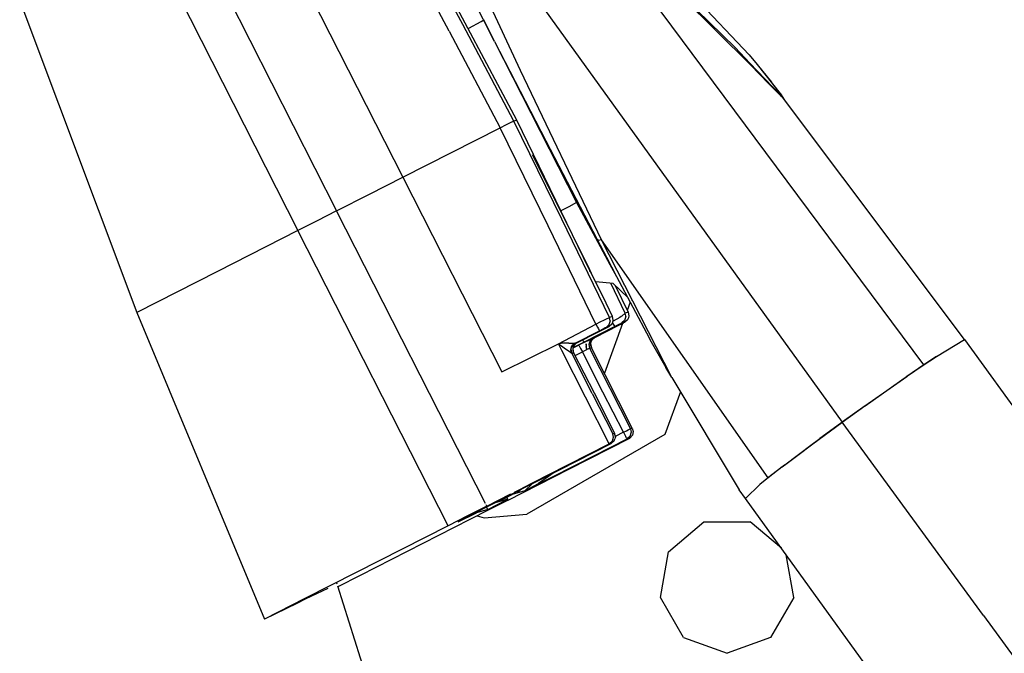
# Model space of a CAD drawing. Units: millimetres. Extents: x 967 to 8813, y -1977 to 2370.
# Drawn here: x 2884 to 2949, y 1205 to 1247 of the extents above; entities that cross this region are included whole.
import ezdxf

# ---------------------------------------------------------------- set-up
doc = ezdxf.new("R2010")
doc.units = ezdxf.units.MM
doc.layers.add('TFR-TRI', color=7, linetype='CONTINUOUS', true_color=0xffffff)

msp = doc.modelspace()

# ---------------------------------------------------------------- linework, layer by layer
at = {"layer": 'TFR-TRI', "color": 18, "linetype": 'CONTINUOUS'}
for p, q in [((2912.753479, 1256.001709), (2938.200989, 1220.71167)), ((2912.753479, 1256.001709), (2938.200989, 1220.71167)), ((2922.079163, 1255.656494), (2932.007629, 1245.113525)), ((2915.107483, 1246.017822), (2910.549622, 1254.94751)), ((2916.832825, 1244.075439), (2911.534241, 1255.458252)), ((2916.832825, 1244.075439), (2911.534241, 1255.458252)), ((2943.610657, 1224.52417), (2920.947571, 1255.014893)), ((2943.610657, 1224.52417), (2920.947571, 1255.014893)), ((2921.081116, 1255.405518), (2931.091614, 1245.600342)), ((2921.081116, 1255.405518), (2931.091614, 1245.600342)), ((2894.657532, 1254.36499), (2904.599182, 1234.746826)), ((2894.657532, 1254.36499), (2904.599182, 1234.746826)), ((2892.093811, 1253.061768), (2902.041565, 1233.446533)), ((2892.093811, 1253.061768), (2902.041565, 1233.446533)), ((2912.087463, 1246.687744), (2908.696106, 1253.099365)), ((2912.087463, 1246.687744), (2908.696106, 1253.099365)), ((2912.99054, 1247.133545), (2909.599182, 1253.545654)), ((2912.99054, 1247.133545), (2909.599182, 1253.545654)), ((2916.586243, 1240.779053), (2911.430725, 1250.498291)), ((2902.445618, 1249.928467), (2909.004456, 1236.985107)), ((2902.445618, 1249.928467), (2909.004456, 1236.985107)), ((2926.70636, 1249.813232), (2932.09845, 1244.449463)), ((2926.70636, 1249.813232), (2932.09845, 1244.449463)), ((2883.567932, 1248.718994), (2891.351379, 1228.001221)), ((2916.381897, 1240.722412), (2912.99054, 1247.133545)), ((2916.381897, 1240.722412), (2912.99054, 1247.133545)), ((2913.387024, 1246.887939), (2914.211731, 1247.327881)), ((2913.387024, 1246.887939), (2914.211731, 1247.327881)), ((2914.211731, 1247.327881), (2914.382874, 1247.438232)), ((2914.211731, 1247.327881), (2914.382874, 1247.438232)), ((2915.107483, 1246.017822), (2914.386047, 1247.440674)), ((2912.087463, 1246.687744), (2915.478577, 1240.276123)), ((2912.087463, 1246.687744), (2915.478577, 1240.276123)), ((2913.354553, 1246.871338), (2913.387024, 1246.887939)), ((2913.354553, 1246.871338), (2913.387024, 1246.887939)), ((2915.107483, 1246.017822), (2920.536682, 1235.312744)), ((2915.107483, 1246.017822), (2918.514221, 1239.401611)), ((2915.107483, 1246.017822), (2920.536682, 1235.312744)), ((2915.107483, 1246.017822), (2918.514221, 1239.401611)), ((2931.091614, 1245.600342), (2932.066711, 1244.565674)), ((2931.091614, 1245.600342), (2932.066711, 1244.565674)), ((2932.007629, 1245.113525), (2932.542053, 1244.47583)), ((2932.066711, 1244.565674), (2934.088684, 1242.438232)), ((2932.066711, 1244.565674), (2934.088684, 1242.438232)), ((2932.09845, 1244.449463), (2933.3172, 1243.184326)), ((2932.09845, 1244.449463), (2933.3172, 1243.184326)), ((2932.542053, 1244.47583), (2933.500061, 1243.30542)), ((2932.542053, 1244.47583), (2934.075745, 1242.548096)), ((2932.542053, 1244.47583), (2934.075745, 1242.548096)), ((2922.207581, 1232.823486), (2916.832825, 1244.075439)), ((2922.207581, 1232.823486), (2916.832825, 1244.075439)), ((2933.3172, 1243.184326), (2934.116272, 1242.387451)), ((2933.3172, 1243.184326), (2934.116272, 1242.387451)), ((2934.093811, 1242.538818), (2933.500061, 1243.30542)), ((2934.165588, 1242.384521), (2934.075745, 1242.548096)), ((2934.165588, 1242.384521), (2934.075745, 1242.548096)), ((2934.093811, 1242.538818), (2934.370422, 1242.118896)), ((2934.226379, 1242.310791), (2934.093811, 1242.538818)), ((2934.226379, 1242.310791), (2934.093811, 1242.538818)), ((2934.088684, 1242.438232), (2934.165588, 1242.384521)), ((2934.088684, 1242.438232), (2934.165588, 1242.384521)), ((2934.116272, 1242.387451), (2934.225159, 1242.310303)), ((2934.116272, 1242.387451), (2934.225159, 1242.310303)), ((2934.196106, 1242.3479), (2934.165588, 1242.384521)), ((2934.196106, 1242.3479), (2934.165588, 1242.384521)), ((2934.225159, 1242.310303), (2934.196106, 1242.3479)), ((2934.225159, 1242.310303), (2934.196106, 1242.3479)), ((2934.225159, 1242.310303), (2934.226379, 1242.310791)), ((2934.225159, 1242.310303), (2934.226379, 1242.310791)), ((2946.306946, 1226.198486), (2934.225159, 1242.310303)), ((2946.306946, 1226.198486), (2934.225159, 1242.310303)), ((2946.306946, 1226.198486), (2934.226379, 1242.310791)), ((2915.889954, 1240.483643), (2916.078674, 1240.577881)), ((2915.889954, 1240.483643), (2916.078674, 1240.577881)), ((2916.078674, 1240.577881), (2916.2547, 1240.663818)), ((2916.078674, 1240.577881), (2916.2547, 1240.663818)), ((2916.2547, 1240.663818), (2916.381897, 1240.722412)), ((2916.2547, 1240.663818), (2916.381897, 1240.722412)), ((2916.586243, 1240.779053), (2916.381897, 1240.722412)), ((2916.586243, 1240.779053), (2916.381897, 1240.722412)), ((2919.562561, 1234.199951), (2916.381897, 1240.722412)), ((2919.562561, 1234.199951), (2916.381897, 1240.722412)), ((2921.396301, 1230.885498), (2916.586243, 1240.779053)), ((2912.241516, 1238.631104), (2915.478577, 1240.276123)), ((2912.241516, 1238.631104), (2915.478577, 1240.276123)), ((2915.478577, 1240.276123), (2915.889954, 1240.483643)), ((2915.478577, 1240.276123), (2915.889954, 1240.483643)), ((2918.658997, 1233.753662), (2915.478577, 1240.276123)), ((2918.658997, 1233.753662), (2915.478577, 1240.276123)), ((2918.514221, 1239.401611), (2921.927063, 1232.844482)), ((2918.514221, 1239.401611), (2921.927063, 1232.844482)), ((2909.004456, 1236.985107), (2912.241516, 1238.631104)), ((2909.004456, 1236.985107), (2912.241516, 1238.631104)), ((2917.613586, 1238.507568), (2921.400452, 1230.874756)), ((2917.613831, 1238.507568), (2921.400452, 1230.874756)), ((2906.801819, 1235.865967), (2909.004456, 1236.985107)), ((2906.801819, 1235.865967), (2909.004456, 1236.985107)), ((2909.004456, 1236.985107), (2915.593811, 1224.051025)), ((2909.004456, 1236.985107), (2915.593811, 1224.051025)), ((2904.599182, 1234.746826), (2906.801819, 1235.865967)), ((2904.599182, 1234.746826), (2906.801819, 1235.865967)), ((2920.536682, 1235.312744), (2920.032776, 1235.021729)), ((2920.536682, 1235.312744), (2920.032776, 1235.021729)), ((2920.536682, 1235.312744), (2922.752014, 1231.187744)), ((2920.536682, 1235.312744), (2922.752014, 1231.187744)), ((2904.599182, 1234.746826), (2903.320618, 1234.096924)), ((2904.599182, 1234.746826), (2903.320618, 1234.096924)), ((2914.504944, 1215.303955), (2904.599182, 1234.746826)), ((2914.504944, 1215.303955), (2904.599182, 1234.746826)), ((2920.032776, 1235.021729), (2919.51593, 1234.753174)), ((2920.032776, 1235.021729), (2919.51593, 1234.753174)), ((2903.320618, 1234.096924), (2902.041565, 1233.446533)), ((2903.320618, 1234.096924), (2902.041565, 1233.446533)), ((2922.742981, 1227.67749), (2919.562561, 1234.199951)), ((2922.742981, 1227.67749), (2919.562561, 1234.199951)), ((2902.041565, 1233.446533), (2896.696594, 1230.723877)), ((2902.041565, 1233.446533), (2896.696594, 1230.723877)), ((2912.024231, 1213.838135), (2902.041565, 1233.446533)), ((2912.024231, 1213.838135), (2902.041565, 1233.446533)), ((2921.839905, 1227.231689), (2918.658997, 1233.753662)), ((2921.839905, 1227.231689), (2918.658997, 1233.753662)), ((2922.000061, 1232.795654), (2921.927063, 1232.844482)), ((2921.927063, 1232.844482), (2922.537659, 1231.681885)), ((2921.927063, 1232.844482), (2922.537659, 1231.681885)), ((2922.000061, 1232.795654), (2921.927063, 1232.844482)), ((2922.207581, 1232.823486), (2922.000061, 1232.795654)), ((2922.207581, 1232.823486), (2922.000061, 1232.795654)), ((2926.868713, 1223.69458), (2922.207581, 1232.823486)), ((2926.868713, 1223.69458), (2922.207581, 1232.823486)), ((2933.282288, 1217.022217), (2922.207581, 1232.823486)), ((2933.282288, 1217.022217), (2922.207581, 1232.823486)), ((2922.537659, 1231.681885), (2923.21051, 1230.404053)), ((2922.537659, 1231.681885), (2923.21051, 1230.404053)), ((2896.696594, 1230.723877), (2891.351379, 1228.001221)), ((2896.696594, 1230.723877), (2891.351379, 1228.001221)), ((2921.396301, 1230.885498), (2921.397034, 1230.88501)), ((2921.543274, 1230.593994), (2921.396301, 1230.885498)), ((2921.543274, 1230.593994), (2921.396301, 1230.885498)), ((2921.397034, 1230.884033), (2921.397034, 1230.88501)), ((2921.543274, 1230.593994), (2921.397034, 1230.88501)), ((2921.399475, 1230.877686), (2921.397034, 1230.88501)), ((2921.399475, 1230.877686), (2921.397034, 1230.884033)), ((2921.397766, 1230.882568), (2921.397034, 1230.884033)), ((2921.543274, 1230.593994), (2921.397034, 1230.884033)), ((2921.399475, 1230.879639), (2921.397766, 1230.882568)), ((2921.401184, 1230.878174), (2921.399231, 1230.883545)), ((2921.399231, 1230.883545), (2921.399475, 1230.877686)), ((2921.399475, 1230.87915), (2921.399475, 1230.879639)), ((2921.399475, 1230.879639), (2921.399475, 1230.877686)), ((2921.543274, 1230.593994), (2921.399475, 1230.879639)), ((2921.399963, 1230.878662), (2921.399475, 1230.87915)), ((2921.543274, 1230.593994), (2921.399475, 1230.87915)), ((2921.400452, 1230.874756), (2921.399475, 1230.87915)), ((2921.543274, 1230.593994), (2921.399963, 1230.878662)), ((2921.400452, 1230.874756), (2921.40094, 1230.877197)), ((2921.400452, 1230.874756), (2921.40094, 1230.873779)), ((2921.40094, 1230.873779), (2921.400452, 1230.874756)), ((2921.40094, 1230.877197), (2921.401184, 1230.878174)), ((2921.422668, 1230.834717), (2921.417542, 1230.842041)), ((2921.422913, 1230.830811), (2921.417542, 1230.842041)), ((2921.437561, 1230.800537), (2921.422668, 1230.834717)), ((2921.437561, 1230.800537), (2921.422913, 1230.830811)), ((2921.441956, 1230.764893), (2921.437561, 1230.800537)), ((2921.439514, 1230.718506), (2921.437561, 1230.800537)), ((2921.439514, 1230.718506), (2921.441956, 1230.764893)), ((2922.752014, 1231.187744), (2923.21051, 1230.404053)), ((2922.752014, 1231.187744), (2923.21051, 1230.404053)), ((2921.547424, 1230.585693), (2921.543274, 1230.593994)), ((2921.548157, 1230.584717), (2921.547424, 1230.585693)), ((2921.55011, 1230.580811), (2921.548157, 1230.584717)), ((2922.317444, 1229.045166), (2921.55011, 1230.580811)), ((2922.98175, 1229.925537), (2921.825256, 1230.030518)), ((2923.21051, 1230.404053), (2925.374573, 1226.316162)), ((2923.779846, 1227.968994), (2922.82428, 1229.940186)), ((2923.779846, 1227.968994), (2922.82428, 1229.940186)), ((2923.959778, 1228.989014), (2922.98175, 1229.925537)), ((2923.119202, 1229.793701), (2923.9776, 1228.025146)), ((2923.641907, 1229.876221), (2923.642395, 1229.875732)), ((2922.939758, 1227.733154), (2922.317444, 1229.045166)), ((2923.906311, 1229.333252), (2923.907532, 1229.331299)), ((2924.174377, 1228.783447), (2924.173401, 1228.784424)), ((2924.121155, 1228.684326), (2923.922424, 1228.137939)), ((2924.121155, 1228.684326), (2923.922424, 1228.137939)), ((2891.351379, 1228.001221), (2899.819641, 1207.621826)), ((2922.17218, 1227.397217), (2922.35675, 1227.488037)), ((2922.17218, 1227.397217), (2922.35675, 1227.488037)), ((2922.35675, 1227.488037), (2922.489807, 1227.553955)), ((2922.35675, 1227.488037), (2922.489807, 1227.553955)), ((2922.489807, 1227.553955), (2922.742981, 1227.67749)), ((2922.489807, 1227.553955), (2922.742981, 1227.67749)), ((2922.79303, 1227.439697), (2922.704163, 1227.173584)), ((2922.79303, 1227.439697), (2922.704163, 1227.173584)), ((2922.807678, 1227.696045), (2922.742981, 1227.67749)), ((2922.807678, 1227.696045), (2922.742981, 1227.67749)), ((2922.79303, 1227.439697), (2922.742981, 1227.67749)), ((2922.79303, 1227.439697), (2922.742981, 1227.67749)), ((2922.872131, 1227.714111), (2922.807678, 1227.696045)), ((2922.872131, 1227.714111), (2922.807678, 1227.696045)), ((2922.939758, 1227.733154), (2922.872131, 1227.714111)), ((2922.939758, 1227.733154), (2922.872131, 1227.714111)), ((2922.989807, 1227.494873), (2922.939758, 1227.733154)), ((2922.964172, 1227.355225), (2922.989807, 1227.494873)), ((2923.416565, 1227.671631), (2922.978333, 1227.431885)), ((2923.416565, 1227.671631), (2922.978333, 1227.431885)), ((2923.520813, 1227.737061), (2923.416565, 1227.671631)), ((2923.520813, 1227.737061), (2923.416565, 1227.671631)), ((2923.556946, 1227.760986), (2923.520813, 1227.737061)), ((2923.556946, 1227.760986), (2923.520813, 1227.737061)), ((2923.779846, 1227.968994), (2923.556946, 1227.760986)), ((2923.779846, 1227.968994), (2923.556946, 1227.760986)), ((2923.74176, 1227.465576), (2923.557922, 1227.304932)), ((2923.74176, 1227.465576), (2923.557922, 1227.304932)), ((2923.830139, 1227.734131), (2923.74176, 1227.465576)), ((2923.830139, 1227.734131), (2923.74176, 1227.465576)), ((2923.939514, 1227.521729), (2923.755188, 1227.360596)), ((2923.847961, 1227.988037), (2923.779846, 1227.968994)), ((2923.847961, 1227.988037), (2923.779846, 1227.968994)), ((2923.829407, 1227.782959), (2923.779846, 1227.968994)), ((2923.829407, 1227.782959), (2923.779846, 1227.968994)), ((2923.830139, 1227.734131), (2923.829407, 1227.782959)), ((2923.830139, 1227.734131), (2923.829407, 1227.782959)), ((2923.9776, 1228.025146), (2923.847961, 1227.988037)), ((2923.9776, 1228.025146), (2923.847961, 1227.988037)), ((2924.002258, 1227.647217), (2923.939514, 1227.521729)), ((2923.9776, 1228.025146), (2924.027649, 1227.789795)), ((2924.027649, 1227.789795), (2924.002258, 1227.647217)), ((2919.346008, 1225.922119), (2921.839905, 1227.231689)), ((2919.346008, 1225.922119), (2921.839905, 1227.231689)), ((2922.306458, 1226.852295), (2920.286438, 1225.823975)), ((2920.450012, 1225.967529), (2922.069153, 1226.790771)), ((2920.450012, 1225.967529), (2922.069153, 1226.790771)), ((2923.083557, 1227.070557), (2921.055237, 1226.037842)), ((2923.083557, 1227.070557), (2921.055237, 1226.037842)), ((2923.400208, 1227.229736), (2921.056458, 1226.036865)), ((2923.396545, 1227.227783), (2921.056458, 1226.036865)), ((2921.757385, 1226.335205), (2923.364319, 1227.154541)), ((2921.839905, 1227.231689), (2922.17218, 1227.397217)), ((2921.839905, 1227.231689), (2922.17218, 1227.397217)), ((2921.839905, 1227.231689), (2921.947083, 1227.021729)), ((2921.839905, 1227.231689), (2921.947083, 1227.021729)), ((2921.947083, 1227.021729), (2921.999329, 1226.920654)), ((2921.947083, 1227.021729), (2921.999329, 1226.920654)), ((2921.999329, 1226.920654), (2922.039124, 1226.844971)), ((2921.999329, 1226.920654), (2922.039124, 1226.844971)), ((2922.039124, 1226.844971), (2922.069153, 1226.790771)), ((2922.039124, 1226.844971), (2922.069153, 1226.790771)), ((2922.069153, 1226.790771), (2922.318176, 1226.915771)), ((2922.069153, 1226.790771), (2922.318176, 1226.915771)), ((2922.341125, 1226.869873), (2922.306458, 1226.852295)), ((2922.318176, 1226.915771), (2922.396057, 1226.954346)), ((2922.318176, 1226.915771), (2922.396057, 1226.954346)), ((2922.605286, 1227.006592), (2922.341125, 1226.869873)), ((2922.520813, 1227.013428), (2922.396057, 1226.954346)), ((2922.520813, 1227.013428), (2922.396057, 1226.954346)), ((2923.610657, 1227.281006), (2922.402893, 1223.963135)), ((2923.610657, 1227.281006), (2922.402893, 1223.963135)), ((2922.520813, 1227.013428), (2922.704163, 1227.173584)), ((2922.520813, 1227.013428), (2922.704163, 1227.173584)), ((2922.649963, 1227.050049), (2922.520813, 1227.013428)), ((2922.649963, 1227.050049), (2922.520813, 1227.013428)), ((2922.614319, 1227.010986), (2922.605286, 1227.006592)), ((2922.71759, 1227.068604), (2922.614319, 1227.010986)), ((2922.649963, 1227.050049), (2922.71759, 1227.068604)), ((2922.649963, 1227.050049), (2922.71759, 1227.068604)), ((2922.90094, 1227.228271), (2922.71759, 1227.068604)), ((2922.90094, 1227.228271), (2922.964172, 1227.355225)), ((2922.937561, 1227.302002), (2923.020813, 1227.154053)), ((2922.937561, 1227.302002), (2923.020813, 1227.154053)), ((2923.020813, 1227.154053), (2923.083557, 1227.070557)), ((2923.020813, 1227.154053), (2923.083557, 1227.070557)), ((2923.118713, 1227.088623), (2923.083557, 1227.070557)), ((2923.118713, 1227.088623), (2923.083557, 1227.070557)), ((2923.118713, 1227.088623), (2923.400208, 1227.229736)), ((2923.118713, 1227.088623), (2923.400208, 1227.229736)), ((2923.364319, 1227.154541), (2923.601135, 1227.276611)), ((2923.410461, 1227.235107), (2923.400208, 1227.229736)), ((2923.400208, 1227.229736), (2923.410461, 1227.235107)), ((2923.410461, 1227.235107), (2923.557922, 1227.304932)), ((2923.410461, 1227.235107), (2923.557922, 1227.304932)), ((2923.557922, 1227.304932), (2923.625549, 1227.323975)), ((2923.557922, 1227.304932), (2923.625549, 1227.323975)), ((2923.601135, 1227.276611), (2923.669739, 1227.312256)), ((2923.625549, 1227.323975), (2923.755188, 1227.360596)), ((2923.625549, 1227.323975), (2923.755188, 1227.360596)), ((2923.755188, 1227.360596), (2923.669739, 1227.312256)), ((2921.275696, 1226.12915), (2920.680481, 1225.829834)), ((2921.275696, 1226.12915), (2920.680481, 1225.829834)), ((2920.958557, 1226.165771), (2920.980774, 1226.127197)), ((2921.275696, 1226.12915), (2921.461243, 1226.220459)), ((2921.275696, 1226.12915), (2921.461243, 1226.220459)), ((2921.445862, 1226.137451), (2921.357971, 1225.867432)), ((2921.445862, 1226.137451), (2921.357971, 1225.867432)), ((2921.445862, 1226.137451), (2921.630676, 1226.299561)), ((2921.445862, 1226.137451), (2921.630676, 1226.299561)), ((2921.461243, 1226.220459), (2921.630676, 1226.299561)), ((2921.461243, 1226.220459), (2921.630676, 1226.299561)), ((2921.509094, 1226.044678), (2921.572571, 1226.173096)), ((2921.52301, 1226.080322), (2921.610657, 1226.221436)), ((2921.572571, 1226.173096), (2921.52301, 1226.080322)), ((2921.572571, 1226.173096), (2921.757385, 1226.335205)), ((2921.572571, 1226.173096), (2921.610657, 1226.221436)), ((2921.630676, 1226.299561), (2921.757385, 1226.335205)), ((2921.630676, 1226.299561), (2921.757385, 1226.335205)), ((2925.374573, 1226.316162), (2925.40387, 1226.258057)), ((2925.40387, 1226.258057), (2925.516907, 1226.050049)), ((2944.447327, 1225.081787), (2946.306946, 1226.198486)), ((2944.447327, 1225.081787), (2946.306946, 1226.198486)), ((2946.306946, 1226.198486), (2964.931946, 1200.481689)), ((2915.593811, 1224.051025), (2919.346008, 1225.922119)), ((2915.593811, 1224.051025), (2919.346008, 1225.922119)), ((2919.346008, 1225.922119), (2919.524719, 1225.954834)), ((2919.346008, 1225.922119), (2919.524719, 1225.954834)), ((2919.346008, 1225.922119), (2919.550842, 1225.788818)), ((2919.571838, 1225.477783), (2919.346008, 1225.922119)), ((2919.571838, 1225.477783), (2919.346008, 1225.922119)), ((2919.346008, 1225.922119), (2919.550842, 1225.788818)), ((2920.0401, 1225.960205), (2919.524719, 1225.954834)), ((2920.0401, 1225.960205), (2919.524719, 1225.954834)), ((2919.550842, 1225.788818), (2919.81012, 1225.599365)), ((2919.550842, 1225.788818), (2919.81012, 1225.599365)), ((2922.724182, 1219.276611), (2919.575989, 1225.469482)), ((2922.724182, 1219.276611), (2919.575989, 1225.469482)), ((2919.81842, 1225.593506), (2919.851868, 1225.569092)), ((2919.81842, 1225.593506), (2919.851868, 1225.569092)), ((2919.851868, 1225.569092), (2920.142395, 1225.357666)), ((2919.851868, 1225.569092), (2920.142395, 1225.357666)), ((2920.0401, 1225.960205), (2920.350159, 1225.965088)), ((2920.0401, 1225.960205), (2920.350159, 1225.965088)), ((2920.177551, 1225.486572), (2920.217834, 1225.720947)), ((2920.177551, 1225.486572), (2920.178284, 1225.535889)), ((2920.177551, 1225.486572), (2920.199036, 1225.373779)), ((2920.177551, 1225.486572), (2920.199036, 1225.373779)), ((2920.203674, 1225.679932), (2920.178284, 1225.535889)), ((2920.178284, 1225.535889), (2920.232727, 1225.295654)), ((2920.178284, 1225.535889), (2920.232727, 1225.295654)), ((2920.26593, 1225.805908), (2920.203674, 1225.679932)), ((2920.26593, 1225.805908), (2920.203674, 1225.679932)), ((2920.217834, 1225.720947), (2920.203674, 1225.679932)), ((2920.217834, 1225.720947), (2920.302307, 1225.85376)), ((2920.217834, 1225.720947), (2920.26593, 1225.805908)), ((2920.450012, 1225.967529), (2920.26593, 1225.805908)), ((2920.450012, 1225.967529), (2920.26593, 1225.805908)), ((2920.302307, 1225.85376), (2920.26593, 1225.805908)), ((2920.300354, 1225.695068), (2920.472473, 1225.942627)), ((2920.300354, 1225.695068), (2920.392151, 1225.841553)), ((2920.300354, 1225.695068), (2920.335754, 1225.318604)), ((2920.300354, 1225.695068), (2920.304749, 1225.571045)), ((2920.302307, 1225.85376), (2920.450012, 1225.967529)), ((2920.302307, 1225.85376), (2920.450012, 1225.967529)), ((2920.328918, 1225.712646), (2920.304749, 1225.571045)), ((2920.304749, 1225.571045), (2920.335754, 1225.318604)), ((2920.304749, 1225.571045), (2920.358704, 1225.330811)), ((2920.317444, 1225.644775), (2920.680481, 1225.829834)), ((2920.317444, 1225.644775), (2920.680481, 1225.829834)), ((2920.319153, 1225.654541), (2920.344543, 1225.668213)), ((2920.319153, 1225.654541), (2920.344543, 1225.668213)), ((2920.320618, 1225.664307), (2920.344543, 1225.668213)), ((2920.320618, 1225.664307), (2920.344543, 1225.668213)), ((2920.392151, 1225.841553), (2920.328918, 1225.712646)), ((2920.657776, 1225.831787), (2920.344543, 1225.668213)), ((2920.657776, 1225.831787), (2920.344543, 1225.668213)), ((2920.345032, 1225.875732), (2920.472473, 1225.942627)), ((2920.350159, 1225.965088), (2920.450012, 1225.967529)), ((2920.350159, 1225.965088), (2920.450012, 1225.967529)), ((2920.576965, 1226.003174), (2920.392151, 1225.841553)), ((2920.472473, 1225.942627), (2920.392151, 1225.841553)), ((2920.576965, 1226.003174), (2920.450012, 1225.967529)), ((2920.576965, 1226.003174), (2920.450012, 1225.967529)), ((2920.472473, 1225.942627), (2920.576965, 1226.003174)), ((2921.056458, 1226.036865), (2920.657776, 1225.831787)), ((2921.056458, 1226.036865), (2920.657776, 1225.831787)), ((2920.680481, 1225.829834), (2920.721252, 1225.781494)), ((2920.680481, 1225.829834), (2920.721252, 1225.781494)), ((2920.721252, 1225.781494), (2920.767395, 1225.706299)), ((2920.721252, 1225.781494), (2920.767395, 1225.706299)), ((2920.767395, 1225.706299), (2920.823792, 1225.607178)), ((2920.767395, 1225.706299), (2920.823792, 1225.607178)), ((2920.823792, 1225.607178), (2920.935364, 1225.39624)), ((2920.823792, 1225.607178), (2920.935364, 1225.39624)), ((2920.935364, 1225.39624), (2921.107971, 1225.483154)), ((2920.935364, 1225.39624), (2921.107971, 1225.483154)), ((2921.0047, 1226.085205), (2921.047424, 1226.033936)), ((2921.056458, 1226.036865), (2921.01593, 1226.091064)), ((2921.052063, 1226.0354), (2921.047424, 1226.033936)), ((2921.049133, 1226.034912), (2921.047424, 1226.033936)), ((2921.049133, 1226.034912), (2921.047424, 1226.033936)), ((2921.056458, 1226.036865), (2921.052063, 1226.0354)), ((2921.107971, 1225.483154), (2921.233215, 1225.545166)), ((2921.107971, 1225.483154), (2921.233215, 1225.545166)), ((2921.186584, 1225.916748), (2921.195618, 1225.739502)), ((2921.233215, 1225.545166), (2921.186584, 1225.916748)), ((2921.233215, 1225.545166), (2921.195618, 1225.739502)), ((2921.233215, 1225.545166), (2921.259094, 1225.557861)), ((2921.233215, 1225.545166), (2921.259094, 1225.557861)), ((2921.259094, 1225.557861), (2921.326721, 1225.590088)), ((2921.259094, 1225.557861), (2921.326721, 1225.590088)), ((2921.326721, 1225.590088), (2921.412415, 1225.627686)), ((2921.326721, 1225.590088), (2921.412415, 1225.627686)), ((2921.357971, 1225.867432), (2921.412415, 1225.627686)), ((2921.357971, 1225.867432), (2921.412415, 1225.627686)), ((2921.412415, 1225.627686), (2921.539124, 1225.66333)), ((2921.412415, 1225.627686), (2921.539124, 1225.66333)), ((2921.412415, 1225.627686), (2924.133118, 1220.279541)), ((2921.412415, 1225.627686), (2924.133118, 1220.279541)), ((2921.484924, 1225.903564), (2921.509094, 1226.044678)), ((2921.484924, 1225.903564), (2921.488098, 1225.934814)), ((2921.539124, 1225.66333), (2921.484924, 1225.903564)), ((2921.539124, 1225.66333), (2921.484924, 1225.903564)), ((2921.488098, 1225.934814), (2921.52301, 1226.080322)), ((2921.509094, 1226.044678), (2921.488098, 1225.934814)), ((2921.488098, 1225.934814), (2921.540833, 1225.664307)), ((2921.509094, 1226.044678), (2921.52301, 1226.080322)), ((2921.539124, 1225.66333), (2921.5401, 1225.66333)), ((2921.539124, 1225.66333), (2921.5401, 1225.66333)), ((2921.5401, 1225.66333), (2921.540833, 1225.664307)), ((2921.5401, 1225.66333), (2921.540833, 1225.664307)), ((2924.252258, 1220.313232), (2921.540833, 1225.664307)), ((2925.516907, 1226.050049), (2926.48468, 1224.355713)), ((2920.142395, 1225.357666), (2920.230286, 1225.295654)), ((2920.142395, 1225.357666), (2920.230286, 1225.295654)), ((2920.199036, 1225.373779), (2920.230286, 1225.295654)), ((2920.199036, 1225.373779), (2920.230286, 1225.295654)), ((2920.231506, 1225.295654), (2920.230286, 1225.295654)), ((2921.592346, 1222.621826), (2920.230286, 1225.295654)), ((2921.592346, 1222.621826), (2920.230286, 1225.295654)), ((2920.231506, 1225.295654), (2920.230286, 1225.295654)), ((2920.232727, 1225.295654), (2920.231506, 1225.295654)), ((2920.232727, 1225.295654), (2920.231506, 1225.295654)), ((2920.232727, 1225.295654), (2920.358704, 1225.330811)), ((2920.232727, 1225.295654), (2920.358704, 1225.330811)), ((2920.358704, 1225.330811), (2921.716125, 1222.656494)), ((2920.450745, 1225.149658), (2920.935364, 1225.39624)), ((2920.450745, 1225.149658), (2920.935364, 1225.39624)), ((2922.297668, 1222.718506), (2920.935364, 1225.39624)), ((2922.297668, 1222.718506), (2920.935364, 1225.39624)), ((2943.571838, 1224.49585), (2944.447327, 1225.081787)), ((2943.571838, 1224.49585), (2944.447327, 1225.081787)), ((2944.447327, 1225.081787), (2943.610657, 1224.52417)), ((2944.447327, 1225.081787), (2943.610657, 1224.52417)), ((2926.868713, 1223.69458), (2926.48468, 1224.355713)), ((2943.610657, 1224.52417), (2942.479797, 1223.751709)), ((2943.610657, 1224.52417), (2942.479797, 1223.751709)), ((2942.538635, 1223.78833), (2943.571838, 1224.49585)), ((2942.538635, 1223.78833), (2943.571838, 1224.49585)), ((2926.868713, 1223.69458), (2931.350891, 1216.215576)), ((2939.712708, 1221.800537), (2942.538635, 1223.78833)), ((2939.712708, 1221.800537), (2942.538635, 1223.78833)), ((2941.152405, 1222.824463), (2942.479797, 1223.751709)), ((2941.152405, 1222.824463), (2942.479797, 1223.751709)), ((2921.592346, 1222.621826), (2922.954651, 1219.948486)), ((2921.592346, 1222.621826), (2922.954651, 1219.948486)), ((2921.716125, 1222.656494), (2923.073303, 1219.981689)), ((2923.660217, 1220.040771), (2922.297668, 1222.718506)), ((2923.660217, 1220.040771), (2922.297668, 1222.718506)), ((2927.451233, 1222.722412), (2926.42218, 1219.895752)), ((2927.451233, 1222.722412), (2926.42218, 1219.895752)), ((2939.7005, 1221.792725), (2941.152405, 1222.824463)), ((2939.7005, 1221.792725), (2941.152405, 1222.824463)), ((2939.712708, 1221.800537), (2938.200989, 1220.71167)), ((2939.712708, 1221.800537), (2938.200989, 1220.71167)), ((2938.200989, 1220.71167), (2939.7005, 1221.792725)), ((2938.200989, 1220.71167), (2939.7005, 1221.792725)), ((2923.982971, 1220.204346), (2924.065002, 1220.245361)), ((2923.982971, 1220.204346), (2924.065002, 1220.245361)), ((2924.065002, 1220.245361), (2924.133118, 1220.279541)), ((2924.065002, 1220.245361), (2924.133118, 1220.279541)), ((2924.133118, 1220.279541), (2924.252258, 1220.313232)), ((2924.133118, 1220.279541), (2924.252258, 1220.313232)), ((2924.133118, 1220.279541), (2924.187561, 1220.042725)), ((2924.133118, 1220.279541), (2924.187561, 1220.042725)), ((2924.252258, 1220.313232), (2924.320374, 1220.092529)), ((2936.236389, 1219.268311), (2938.166321, 1220.686279)), ((2936.236389, 1219.268311), (2938.166321, 1220.686279)), ((2938.166321, 1220.686279), (2936.717834, 1219.626221)), ((2938.166321, 1220.686279), (2936.717834, 1219.626221)), ((2938.166321, 1220.686279), (2938.200989, 1220.71167)), ((2938.166321, 1220.686279), (2938.200989, 1220.71167)), ((2947.572083, 1207.869385), (2938.200989, 1220.71167)), ((2947.572083, 1207.869385), (2938.200989, 1220.71167)), ((2926.42218, 1219.895752), (2917.240295, 1214.594482)), ((2926.42218, 1219.895752), (2917.240295, 1214.594482)), ((2920.042297, 1217.598877), (2924.08136, 1219.658447)), ((2920.517395, 1217.877686), (2923.9151, 1219.607178)), ((2920.517395, 1217.877686), (2923.9151, 1219.607178)), ((2922.928528, 1219.483643), (2922.995422, 1219.715576)), ((2922.928528, 1219.483643), (2922.995422, 1219.715576)), ((2922.954651, 1219.948486), (2923.073303, 1219.981689)), ((2922.954651, 1219.948486), (2923.073303, 1219.981689)), ((2922.995422, 1219.715576), (2922.954651, 1219.948486)), ((2922.995422, 1219.715576), (2922.954651, 1219.948486)), ((2923.038147, 1219.468994), (2923.103088, 1219.600342)), ((2923.127502, 1219.73999), (2923.073303, 1219.981689)), ((2923.127502, 1219.73999), (2923.103088, 1219.600342)), ((2923.660217, 1220.040771), (2923.121643, 1219.766357)), ((2923.660217, 1220.040771), (2923.121643, 1219.766357)), ((2923.660217, 1220.040771), (2923.873108, 1220.14917)), ((2923.660217, 1220.040771), (2923.873108, 1220.14917)), ((2923.660217, 1220.040771), (2923.770569, 1219.832275)), ((2923.660217, 1220.040771), (2923.770569, 1219.832275)), ((2923.770569, 1219.832275), (2923.827942, 1219.730713)), ((2923.770569, 1219.832275), (2923.827942, 1219.730713)), ((2923.87384, 1219.656006), (2923.827942, 1219.730713)), ((2923.87384, 1219.656006), (2923.827942, 1219.730713)), ((2923.873108, 1220.14917), (2923.982971, 1220.204346)), ((2923.873108, 1220.14917), (2923.982971, 1220.204346)), ((2923.9151, 1219.607178), (2923.87384, 1219.656006)), ((2923.9151, 1219.607178), (2923.87384, 1219.656006)), ((2924.100647, 1219.770752), (2923.9151, 1219.607178)), ((2924.100647, 1219.770752), (2923.9151, 1219.607178)), ((2924.08136, 1219.658447), (2923.9151, 1219.607178)), ((2924.08136, 1219.658447), (2923.9151, 1219.607178)), ((2924.08136, 1219.658447), (2924.274719, 1219.862061)), ((2924.187561, 1220.042725), (2924.100647, 1219.770752)), ((2924.187561, 1220.042725), (2924.100647, 1219.770752)), ((2924.320374, 1220.092529), (2924.274719, 1219.862061)), ((2936.03009, 1219.116943), (2936.717834, 1219.626221)), ((2936.03009, 1219.116943), (2936.717834, 1219.626221)), ((2918.656067, 1217.20874), (2922.724182, 1219.276611)), ((2918.656067, 1217.20874), (2922.724182, 1219.276611)), ((2919.457825, 1217.579834), (2922.855042, 1219.309814)), ((2922.724182, 1219.276611), (2922.928528, 1219.483643)), ((2922.724182, 1219.276611), (2922.928528, 1219.483643)), ((2922.780823, 1219.288818), (2922.724182, 1219.276611)), ((2922.780823, 1219.288818), (2922.724182, 1219.276611)), ((2922.855042, 1219.309814), (2922.780823, 1219.288818)), ((2922.855042, 1219.309814), (2922.780823, 1219.288818)), ((2922.855042, 1219.309814), (2923.038147, 1219.468994)), ((2935.24469, 1218.5271), (2936.236389, 1219.268311)), ((2935.24469, 1218.5271), (2936.236389, 1219.268311)), ((2935.378967, 1218.631104), (2936.03009, 1219.116943)), ((2935.378967, 1218.631104), (2936.03009, 1219.116943)), ((2934.207336, 1217.74292), (2935.378967, 1218.631104)), ((2934.207336, 1217.74292), (2935.378967, 1218.631104)), ((2934.361145, 1217.856689), (2935.24469, 1218.5271)), ((2934.361145, 1217.856689), (2935.24469, 1218.5271)), ((2916.003479, 1215.539307), (2920.042297, 1217.598877)), ((2917.120422, 1216.148682), (2920.517395, 1217.877686)), ((2917.120422, 1216.148682), (2920.517395, 1217.877686)), ((2934.207336, 1217.74292), (2933.282288, 1217.022217)), ((2934.207336, 1217.74292), (2933.282288, 1217.022217)), ((2934.361145, 1217.856689), (2933.440247, 1217.143799)), ((2934.361145, 1217.856689), (2933.440247, 1217.143799)), ((2916.060364, 1215.850342), (2919.457825, 1217.579834)), ((2916.974915, 1216.354248), (2918.656067, 1217.20874)), ((2916.974915, 1216.354248), (2918.656067, 1217.20874)), ((2919.063782, 1217.37915), (2918.476379, 1216.942627)), ((2919.063782, 1217.37915), (2918.476379, 1216.942627)), ((2933.440247, 1217.143799), (2932.719788, 1216.569092)), ((2933.440247, 1217.143799), (2932.719788, 1216.569092)), ((2933.282288, 1217.022217), (2932.719788, 1216.569092)), ((2933.282288, 1217.022217), (2932.719788, 1216.569092)), ((2916.423401, 1216.073975), (2916.907043, 1216.320068)), ((2916.423401, 1216.073975), (2916.907043, 1216.320068)), ((2916.962219, 1216.322021), (2916.590393, 1215.999268)), ((2916.962219, 1216.322021), (2916.590393, 1215.999268)), ((2917.120422, 1216.148682), (2918.013977, 1216.64624)), ((2917.120422, 1216.148682), (2918.013977, 1216.64624)), ((2917.120422, 1216.148682), (2917.599182, 1216.619385)), ((2917.120422, 1216.148682), (2917.599182, 1216.619385)), ((2917.599182, 1216.619385), (2917.604065, 1216.635986)), ((2917.599182, 1216.619385), (2917.604065, 1216.635986)), ((2918.476379, 1216.942627), (2918.013977, 1216.64624)), ((2918.476379, 1216.942627), (2918.013977, 1216.64624)), ((2931.781311, 1215.64917), (2932.719788, 1216.569092)), ((2931.781311, 1215.64917), (2932.719788, 1216.569092)), ((2916.267883, 1215.908447), (2914.44342, 1215.006592)), ((2914.587952, 1215.141357), (2916.190491, 1215.955811)), ((2914.587952, 1215.141357), (2916.190491, 1215.955811)), ((2915.758606, 1215.646729), (2915.237366, 1215.381592)), ((2915.758606, 1215.646729), (2915.237366, 1215.381592)), ((2915.758606, 1215.646729), (2916.279358, 1215.912354)), ((2915.758606, 1215.646729), (2916.279358, 1215.912354)), ((2915.984924, 1215.591064), (2915.91925, 1215.720459)), ((2916.060364, 1215.850342), (2916.267883, 1215.908447)), ((2916.060364, 1215.850342), (2916.267883, 1215.908447)), ((2916.358704, 1215.957275), (2916.267883, 1215.908447)), ((2916.446106, 1216.010986), (2916.279358, 1215.912354)), ((2916.446106, 1216.010986), (2916.279358, 1215.912354)), ((2916.43512, 1215.955322), (2916.279358, 1215.912354)), ((2916.43512, 1215.955322), (2916.279358, 1215.912354)), ((2916.446106, 1216.010986), (2916.358704, 1215.957275)), ((2916.446106, 1216.010986), (2916.415833, 1216.070068)), ((2916.590393, 1215.999268), (2916.43512, 1215.955322)), ((2916.590393, 1215.999268), (2916.43512, 1215.955322)), ((2917.120422, 1216.148682), (2916.590393, 1215.999268)), ((2917.120422, 1216.148682), (2916.590393, 1215.999268)), ((2931.781311, 1215.64917), (2931.350891, 1216.215576)), ((2950.347717, 1189.932861), (2931.781311, 1215.64917)), ((2914.44342, 1215.006592), (2912.690979, 1214.085205)), ((2914.587952, 1215.141357), (2913.305969, 1214.48999)), ((2914.587952, 1215.141357), (2913.305969, 1214.48999)), ((2914.587952, 1215.141357), (2914.540344, 1215.234619)), ((2914.587952, 1215.141357), (2914.540344, 1215.234619)), ((2914.652893, 1214.91333), (2914.573059, 1215.070557)), ((2914.652893, 1214.91333), (2914.573059, 1215.070557)), ((2914.652893, 1214.91333), (2915.984924, 1215.591064)), ((2914.652893, 1214.91333), (2915.984924, 1215.591064)), ((2916.003479, 1215.539307), (2914.73053, 1214.890381)), ((2915.230286, 1215.395752), (2915.237366, 1215.381592)), ((2915.984924, 1215.591064), (2915.237366, 1215.381592)), ((2913.305969, 1214.48999), (2912.024231, 1213.838135)), ((2913.305969, 1214.48999), (2912.024231, 1213.838135)), ((2912.690979, 1214.085205), (2913.905334, 1214.703369)), ((2912.690979, 1214.085205), (2913.905334, 1214.703369)), ((2914.73053, 1214.890381), (2913.457825, 1214.241455)), ((2913.897278, 1214.718994), (2913.905334, 1214.703369)), ((2913.897278, 1214.718994), (2913.905334, 1214.703369)), ((2914.652893, 1214.91333), (2913.905334, 1214.703369)), ((2914.652893, 1214.91333), (2913.905334, 1214.703369)), ((2913.945129, 1214.48999), (2914.423645, 1214.359619)), ((2913.945129, 1214.48999), (2914.423645, 1214.359619)), ((2914.423645, 1214.359619), (2917.240295, 1214.594482)), ((2914.423645, 1214.359619), (2917.240295, 1214.594482)), ((2912.024231, 1213.838135), (2905.921936, 1210.730225)), ((2912.024231, 1213.838135), (2905.921936, 1210.730225)), ((2913.457825, 1214.241455), (2906.171692, 1210.533936)), ((2926.651672, 1212.109131), (2929.009583, 1214.087646)), ((2929.009583, 1214.087646), (2932.087708, 1214.087646)), ((2934.170471, 1212.340088), (2932.087708, 1214.087646)), ((2926.117249, 1209.077881), (2926.651672, 1212.109131)), ((2934.980286, 1209.077881), (2934.480774, 1211.909912)), ((2905.921936, 1210.730225), (2902.506653, 1208.990479)), ((2905.921936, 1210.730225), (2902.506653, 1208.990479)), ((2906.171692, 1210.533936), (2904.691467, 1209.780518)), ((2904.607239, 1210.049072), (2904.6297, 1209.976807)), ((2904.67218, 1209.842041), (2939.459534, 1099.161377)), ((2904.038391, 1209.675537), (2902.520081, 1208.946045)), ((2902.505676, 1208.98999), (2899.819641, 1207.621826)), ((2902.505676, 1208.98999), (2899.819641, 1207.621826)), ((2901.96344, 1208.678467), (2899.819641, 1207.621826)), ((2902.519104, 1208.945557), (2901.96344, 1208.678467)), ((2927.656067, 1206.411865), (2926.117249, 1209.077881)), ((2934.980286, 1209.077881), (2933.441223, 1206.411865)), ((2947.572083, 1207.869385), (2956.943665, 1195.027588)), ((2947.572083, 1207.869385), (2956.943665, 1195.027588)), ((2927.656067, 1206.411865), (2930.548645, 1205.359131)), ((2933.441223, 1206.411865), (2930.548645, 1205.359131))]:
    msp.add_line(p, q, dxfattribs=at)

doc.saveas('drawing.dxf')
